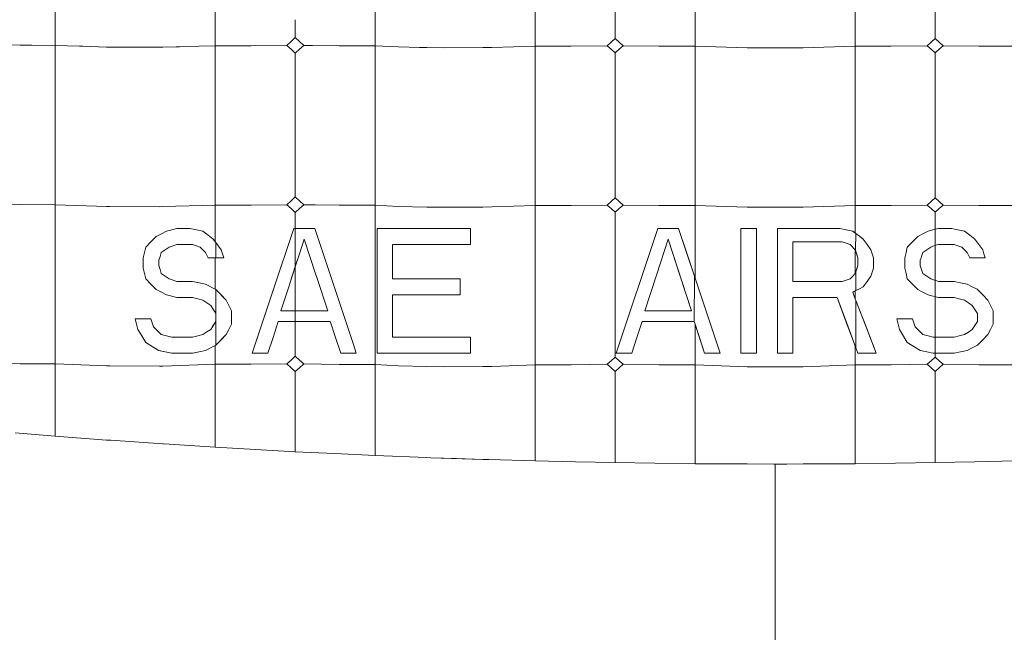
# Model space of a CAD drawing. Units: millimetres. Extents: x -1532 to 1812, y 229 to 3112.
# Drawn here: x -283 to -251, y 1003 to 1023 of the extents above; entities that cross this region are included whole.
import ezdxf

# ---------------------------------------------------------------- set-up
doc = ezdxf.new("R2010")
doc.units = ezdxf.units.MM
doc.layers.add('1', color=7, linetype='Continuous', true_color=0xffffff)

msp = doc.modelspace()

# ---------------------------------------------------------------- linework, layer by layer
at = {"layer": '1', "color": 18, "linetype": 'Continuous', "lineweight": 13}
for p, q in [((-276.303887, 1021.743074), (-276.303887, 1024.254337)), ((-266.141832, 1024.243012), (-266.141832, 1021.730915)), ((-263.598412, 1021.975651), (-263.598412, 1024.258986)), ((-261.05839, 1024.240747), (-261.05839, 1021.728531)), ((-255.978405, 1024.240747), (-255.978405, 1021.728531)), ((-253.438413, 1021.975651), (-253.438413, 1024.258986)), ((-281.382084, 1021.75273), (-281.382084, 1023.799953)), ((-271.22137, 1023.073773), (-271.22137, 1021.735802)), ((-273.757488, 1021.999136), (-273.757488, 1022.569571)), ((-273.891062, 1021.87337), (-273.757488, 1021.999136)), ((-273.757488, 1021.999136), (-273.625731, 1021.873131)), ((-263.72233, 1021.857157), (-263.598412, 1021.975651)), ((-263.598412, 1021.975651), (-263.475031, 1021.857157)), ((-253.561765, 1021.857157), (-253.438413, 1021.975651)), ((-253.438413, 1021.975651), (-253.314465, 1021.857157)), ((-283.312336, 1021.768595), (-282.500207, 1021.75869)), ((-282.219723, 1021.757195), (-282.500207, 1021.75869)), ((-282.121421, 1021.756671), (-282.219721, 1021.757195)), ((-281.382084, 1021.75273), (-282.121421, 1021.756671)), ((-281.382084, 1021.75273), (-281.382084, 1019.516857)), ((-281.382084, 1021.75273), (-280.607405, 1021.728011)), ((-280.607403, 1021.728011), (-280.508135, 1021.724843)), ((-280.508134, 1021.724843), (-279.753208, 1021.700755)), ((-279.753208, 1021.700755), (-279.64747, 1021.699086)), ((-279.64747, 1021.699086), (-278.075129, 1021.696106)), ((-278.075129, 1021.696106), (-277.969182, 1021.697298)), ((-277.969182, 1021.697298), (-277.536441, 1021.709193)), ((-277.53644, 1021.709193), (-277.439342, 1021.711862)), ((-277.43934, 1021.711862), (-276.810659, 1021.729144)), ((-276.810657, 1021.729144), (-276.303887, 1021.743074)), ((-276.303887, 1021.743074), (-275.164008, 1021.744743)), ((-276.303887, 1019.191399), (-276.303887, 1021.743074)), ((-275.164008, 1021.744743), (-274.032146, 1021.75428)), ((-274.032146, 1021.75428), (-273.891062, 1021.87337)), ((-274.032146, 1021.75428), (-273.891091, 1021.634832)), ((-273.891091, 1021.634832), (-273.757488, 1021.508589)), ((-273.625433, 1021.634594), (-273.757488, 1021.508589)), ((-273.625731, 1021.873131), (-273.486584, 1021.753564)), ((-273.625433, 1021.634594), (-273.486584, 1021.753564)), ((-273.486584, 1021.753564), (-273.406509, 1021.752658)), ((-273.406503, 1021.752658), (-273.212415, 1021.750459)), ((-273.21239, 1021.750459), (-272.360295, 1021.740809)), ((-272.360295, 1021.740809), (-271.22137, 1021.735802)), ((-271.22137, 1021.735802), (-271.22137, 1019.184008)), ((-271.22137, 1021.735802), (-270.476371, 1021.706)), ((-270.476371, 1021.706), (-269.813954, 1021.690704)), ((-269.813929, 1021.690704), (-269.813871, 1021.690702)), ((-269.813868, 1021.690702), (-269.713431, 1021.688383)), ((-269.713429, 1021.688383), (-269.583225, 1021.685377)), ((-269.023865, 1021.679416), (-269.583225, 1021.685377)), ((-267.798692, 1021.683589), (-269.023865, 1021.679416)), ((-267.519683, 1021.687999), (-267.798692, 1021.683589)), ((-266.141832, 1021.730915), (-267.519683, 1021.687999)), ((-266.141832, 1021.730915), (-264.992386, 1021.733776)), ((-266.141832, 1021.730915), (-266.141832, 1019.179001)), ((-264.992386, 1021.733776), (-263.852745, 1021.744624)), ((-263.852745, 1021.744624), (-263.72233, 1021.857157)), ((-263.852745, 1021.744624), (-263.72242, 1021.631852)), ((-263.72242, 1021.631852), (-263.598412, 1021.513239)), ((-263.474822, 1021.631852), (-263.598412, 1021.513239)), ((-263.475031, 1021.857157), (-263.345212, 1021.744385)), ((-263.474822, 1021.631852), (-263.345212, 1021.744385)), ((-263.345212, 1021.744385), (-262.207478, 1021.732464)), ((-262.207478, 1021.732464), (-261.05839, 1021.728531)), ((-261.05839, 1021.728531), (-261.05839, 1019.176498)), ((-261.05839, 1021.728531), (-259.410709, 1021.679655)), ((-259.410709, 1021.679655), (-259.302467, 1021.678224)), ((-257.734329, 1021.678224), (-259.302467, 1021.678224)), ((-257.626086, 1021.679655), (-257.734329, 1021.678224)), ((-255.978405, 1021.728531), (-257.626086, 1021.679655)), ((-255.978405, 1021.728531), (-254.829347, 1021.732464)), ((-255.978405, 1021.728531), (-255.978405, 1019.176498)), ((-254.829347, 1021.732464), (-253.691584, 1021.744385)), ((-253.691584, 1021.744385), (-253.561765, 1021.857157)), ((-253.691584, 1021.744385), (-253.561914, 1021.631852)), ((-253.561914, 1021.631852), (-253.438413, 1021.513239)), ((-253.314346, 1021.631971), (-253.438413, 1021.513239)), ((-253.314465, 1021.857157), (-253.18405, 1021.744624)), ((-253.314346, 1021.631971), (-253.18405, 1021.744624)), ((-253.18405, 1021.744624), (-252.04441, 1021.733776)), ((-252.04441, 1021.733776), (-250.894994, 1021.730915)), ((-273.757488, 1021.508589), (-273.757488, 1019.20642)), ((-263.598412, 1021.513239), (-263.598412, 1019.196525)), ((-253.438413, 1021.513239), (-253.438413, 1019.196525)), ((-281.382084, 1019.516855), (-281.382084, 1019.201294)), ((-281.382084, 1016.693965), (-281.382084, 1019.201294)), ((-276.303887, 1019.191399), (-276.303887, 1016.683355)), ((-273.757488, 1016.94037), (-273.757488, 1019.20642)), ((-271.22137, 1019.184008), (-271.22137, 1016.675368)), ((-266.141832, 1019.179001), (-266.141832, 1018.559965)), ((-263.598412, 1016.915932), (-263.598412, 1019.196525)), ((-261.05839, 1019.176498), (-261.05839, 1016.667381)), ((-255.978405, 1019.176498), (-255.978405, 1016.667381)), ((-253.438413, 1016.915932), (-253.438413, 1019.196525)), ((-266.141832, 1018.559954), (-266.141832, 1016.670004)), ((-273.891032, 1016.814604), (-273.757488, 1016.94037)), ((-273.757488, 1016.94037), (-273.625731, 1016.814247)), ((-283.604771, 1016.715184), (-282.500207, 1016.700402)), ((-281.382084, 1016.693965), (-282.500207, 1016.700402)), ((-281.382084, 1016.693965), (-281.382084, 1014.141813)), ((-281.382084, 1016.693965), (-279.743731, 1016.636744)), ((-279.743731, 1016.636744), (-279.64747, 1016.635194)), ((-278.075129, 1016.631857), (-279.64747, 1016.635194)), ((-277.969182, 1016.633168), (-278.075129, 1016.631857)), ((-276.303887, 1016.683355), (-277.969182, 1016.633168)), ((-276.303887, 1016.683355), (-275.164008, 1016.685143)), ((-276.303887, 1016.683355), (-276.303887, 1015.524164)), ((-275.164008, 1016.685143), (-274.032146, 1016.695634)), ((-274.032146, 1016.695634), (-273.891032, 1016.814604)), ((-274.032146, 1016.695634), (-273.891091, 1016.576186)), ((-273.625731, 1016.814247), (-273.486584, 1016.694799)), ((-273.625463, 1016.575947), (-273.486584, 1016.694799)), ((-273.486584, 1016.694799), (-273.124085, 1016.690272)), ((-273.124076, 1016.690272), (-272.360295, 1016.680732)), ((-272.360295, 1016.680732), (-271.22137, 1016.675368)), ((-271.22137, 1016.675368), (-270.476371, 1016.642705)), ((-271.22137, 1016.675368), (-271.22137, 1014.122859)), ((-270.476371, 1016.642705), (-269.583225, 1016.620055)), ((-269.023865, 1016.613618), (-269.583225, 1016.620055)), ((-267.798692, 1016.618267), (-269.023865, 1016.613618)), ((-267.519683, 1016.622916), (-267.798692, 1016.618267)), ((-266.141832, 1016.670004), (-267.519683, 1016.622916)), ((-266.141832, 1016.670004), (-264.992386, 1016.673103)), ((-266.141832, 1016.670004), (-266.141832, 1014.117494)), ((-264.992386, 1016.673103), (-263.852745, 1016.684905)), ((-263.852745, 1016.684905), (-263.72233, 1016.797557)), ((-263.852745, 1016.684905), (-263.72242, 1016.572371)), ((-263.72233, 1016.797557), (-263.598412, 1016.915932)), ((-263.598412, 1016.915932), (-263.475031, 1016.797438)), ((-263.475031, 1016.797438), (-263.345212, 1016.684666)), ((-263.474822, 1016.572252), (-263.345212, 1016.684666)), ((-263.345212, 1016.684666), (-262.207478, 1016.671672)), ((-262.207478, 1016.671672), (-261.05839, 1016.667381)), ((-261.05839, 1016.667381), (-259.410709, 1016.613856)), ((-261.05839, 1016.667381), (-261.05839, 1014.359251)), ((-259.410709, 1016.613856), (-259.302467, 1016.612306)), ((-257.734329, 1016.612306), (-259.302467, 1016.612306)), ((-257.626086, 1016.613856), (-257.734329, 1016.612306)), ((-255.978405, 1016.667381), (-257.626086, 1016.613856)), ((-255.978405, 1016.667381), (-254.829347, 1016.671672)), ((-255.978405, 1016.667381), (-255.978405, 1015.797749)), ((-254.829347, 1016.671672), (-253.691584, 1016.684666)), ((-253.691584, 1016.684666), (-253.561765, 1016.797438)), ((-253.691584, 1016.684666), (-253.561884, 1016.572252)), ((-253.561765, 1016.797438), (-253.438413, 1016.915932)), ((-253.438413, 1016.915932), (-253.314465, 1016.797557)), ((-253.314465, 1016.797557), (-253.18405, 1016.684905)), ((-253.314346, 1016.572371), (-253.18405, 1016.684905)), ((-253.18405, 1016.684905), (-252.04441, 1016.673103)), ((-252.04441, 1016.673103), (-250.894994, 1016.670004)), ((-273.891091, 1016.576186), (-273.757488, 1016.450062)), ((-273.625463, 1016.575947), (-273.757488, 1016.450062)), ((-273.757488, 1016.450062), (-273.757488, 1015.940443)), ((-263.72242, 1016.572371), (-263.598412, 1016.453758)), ((-263.474822, 1016.572252), (-263.598412, 1016.453758)), ((-263.598412, 1016.453758), (-263.598412, 1014.136568)), ((-253.561884, 1016.572252), (-253.438413, 1016.453758)), ((-253.314346, 1016.572371), (-253.438413, 1016.453758)), ((-253.438413, 1016.453758), (-253.438413, 1015.912905)), ((-278.178006, 1015.687481), (-278.342992, 1015.519038)), ((-278.178006, 1015.687481), (-278.012604, 1015.772)), ((-277.847797, 1015.856162), (-278.012604, 1015.772)), ((-277.682036, 1015.898481), (-277.847797, 1015.856162)), ((-277.517587, 1015.940443), (-277.682036, 1015.898481)), ((-277.309507, 1015.940443), (-277.517587, 1015.940443)), ((-277.104855, 1015.940443), (-277.309507, 1015.940443)), ((-276.896685, 1015.897885), (-277.104855, 1015.940443)), ((-276.896328, 1015.897885), (-277.104855, 1015.940443)), ((-276.692092, 1015.856162), (-276.896685, 1015.897885)), ((-276.692092, 1015.856162), (-276.896328, 1015.897885)), ((-276.692092, 1015.856162), (-276.896328, 1015.897885)), ((-276.524991, 1015.728131), (-276.692092, 1015.856162)), ((-276.361912, 1015.6032), (-276.524991, 1015.728131)), ((-273.802847, 1015.940443), (-274.467528, 1013.946429)), ((-273.780942, 1015.940443), (-273.802847, 1015.940443)), ((-273.759067, 1015.940443), (-273.780942, 1015.940443)), ((-273.759067, 1015.940443), (-273.759067, 1014.7257)), ((-273.451507, 1015.940443), (-273.759067, 1015.940443)), ((-273.142457, 1015.940443), (-273.451507, 1015.940443)), ((-273.109258, 1015.840845), (-273.142457, 1015.940443)), ((-271.913103, 1012.252409), (-273.109251, 1015.840825)), ((-269.736975, 1015.940443), (-271.161258, 1015.940443)), ((-271.161258, 1013.942257), (-271.161258, 1015.940443)), ((-269.732416, 1015.940443), (-269.736975, 1015.940443)), ((-268.18946, 1015.940443), (-269.732416, 1015.940443)), ((-268.18946, 1015.434518), (-268.18946, 1015.940443)), ((-262.245864, 1015.940443), (-263.566643, 1011.978045)), ((-262.245864, 1015.940443), (-261.916041, 1015.940443)), ((-261.916041, 1015.940443), (-261.585444, 1015.940443)), ((-261.585444, 1015.940443), (-261.333495, 1015.184537)), ((-261.585444, 1015.940443), (-261.322051, 1015.150204)), ((-259.35784, 1015.940443), (-259.604245, 1015.940443)), ((-259.604245, 1013.944283), (-259.604245, 1015.940443)), ((-259.108961, 1015.940443), (-259.35784, 1015.940443)), ((-259.108961, 1013.944522), (-259.108961, 1015.940443)), ((-258.448541, 1015.940443), (-258.448541, 1013.944522)), ((-257.430851, 1015.940443), (-258.448541, 1015.940443)), ((-256.467342, 1015.940443), (-257.430851, 1015.940443)), ((-256.258011, 1015.897647), (-256.467342, 1015.940443)), ((-256.257951, 1015.897647), (-256.467342, 1015.940443)), ((-256.05461, 1015.856162), (-256.258011, 1015.897647)), ((-256.257951, 1015.897647), (-256.05461, 1015.856162)), ((-256.05461, 1015.856162), (-256.257951, 1015.897647)), ((-256.05461, 1015.856162), (-256.004751, 1015.817896)), ((-256.016374, 1015.826836), (-256.05461, 1015.856162)), ((-256.016374, 1015.826836), (-255.955368, 1015.780106)), ((-255.978405, 1015.797749), (-256.016374, 1015.826836)), ((-255.955368, 1015.780106), (-256.004751, 1015.817896)), ((-255.978405, 1015.797749), (-255.960396, 1015.783954)), ((-255.955368, 1015.780106), (-255.96723, 1015.258446)), ((-255.839884, 1015.691653), (-255.955368, 1015.780106)), ((-255.7244, 1015.6032), (-255.839884, 1015.691653)), ((-253.990859, 1015.687481), (-254.155695, 1015.519157)), ((-253.825486, 1015.772), (-253.990859, 1015.687481)), ((-253.660649, 1015.856162), (-253.825486, 1015.772)), ((-253.660649, 1015.856162), (-253.549159, 1015.884534)), ((-253.549397, 1015.884534), (-253.660649, 1015.856162)), ((-253.438413, 1015.912905), (-253.549397, 1015.884534)), ((-253.437877, 1015.913025), (-253.549159, 1015.884534)), ((-253.438413, 1015.912905), (-253.424438, 1015.916455)), ((-253.384173, 1015.926734), (-253.437877, 1015.913025)), ((-253.437877, 1015.913025), (-253.437877, 1015.39804)), ((-253.330439, 1015.940443), (-253.384173, 1015.926734)), ((-253.330439, 1015.940443), (-253.124356, 1015.940443)), ((-252.917707, 1015.940443), (-253.124356, 1015.940443)), ((-252.917707, 1015.940443), (-252.711564, 1015.898362)), ((-252.917707, 1015.940443), (-252.711564, 1015.898362)), ((-252.917707, 1015.940443), (-252.711684, 1015.898362)), ((-252.711684, 1015.898362), (-252.504945, 1015.856162)), ((-252.711564, 1015.898362), (-252.504945, 1015.856162)), ((-252.504945, 1015.856162), (-252.340019, 1015.7298)), ((-252.174765, 1015.6032), (-252.340019, 1015.7298)), ((-278.508186, 1015.350237), (-278.342992, 1015.519038)), ((-277.765244, 1015.350237), (-277.640998, 1015.392557)), ((-277.640998, 1015.392557), (-277.517587, 1015.434518)), ((-277.517587, 1015.434518), (-277.267486, 1015.434518)), ((-277.267486, 1015.434518), (-277.022302, 1015.434518)), ((-277.022302, 1015.434518), (-276.897877, 1015.392199)), ((-276.897877, 1015.392199), (-276.774645, 1015.350237)), ((-276.322275, 1015.549198), (-276.361912, 1015.6032)), ((-276.332825, 1015.563622), (-276.361912, 1015.6032)), ((-276.282877, 1015.495554), (-276.332825, 1015.563622)), ((-276.303887, 1015.524164), (-276.332825, 1015.563622)), ((-276.282877, 1015.495554), (-276.322275, 1015.549198)), ((-276.303887, 1015.524164), (-276.293583, 1015.510131)), ((-276.198596, 1015.380874), (-276.282877, 1015.495554)), ((-276.282877, 1015.012994), (-276.282877, 1015.495554)), ((-276.114255, 1015.265957), (-276.198596, 1015.380874)), ((-273.616254, 1015.163198), (-273.472637, 1015.6032)), ((-273.472637, 1015.6032), (-273.615241, 1015.166298)), ((-273.472637, 1015.6032), (-273.100793, 1014.463797)), ((-270.127922, 1015.434518), (-270.665944, 1015.434518)), ((-270.665944, 1014.338627), (-270.665944, 1015.434518)), ((-269.03677, 1015.434518), (-270.127922, 1015.434518)), ((-268.18946, 1015.434518), (-269.03677, 1015.434518)), ((-261.915654, 1015.6032), (-262.288719, 1014.460102)), ((-261.172712, 1013.326898), (-261.915654, 1015.6032)), ((-261.543304, 1014.462486), (-261.915654, 1015.6032)), ((-257.139206, 1015.518919), (-257.953256, 1015.518919)), ((-257.953256, 1014.254346), (-257.953256, 1015.518919)), ((-256.38479, 1015.518919), (-257.139206, 1015.518919)), ((-256.259918, 1015.476361), (-256.38479, 1015.518919)), ((-256.259829, 1015.476361), (-256.38479, 1015.518919)), ((-256.137162, 1015.434518), (-256.259918, 1015.476361)), ((-256.137162, 1015.434518), (-256.259918, 1015.476361)), ((-256.137162, 1015.434518), (-256.259829, 1015.476361)), ((-255.972367, 1015.263769), (-256.137162, 1015.434518)), ((-255.7244, 1015.6032), (-255.600572, 1015.434638)), ((-255.7244, 1015.6032), (-255.600572, 1015.434638)), ((-255.7244, 1015.6032), (-255.600661, 1015.434638)), ((-255.600661, 1015.434638), (-255.476743, 1015.265957)), ((-255.600572, 1015.434638), (-255.476743, 1015.265957)), ((-254.155695, 1015.519157), (-254.321039, 1015.350237)), ((-253.578097, 1015.350237), (-253.507942, 1015.374199)), ((-253.578097, 1015.350237), (-253.50821, 1015.374079)), ((-253.438413, 1015.397802), (-253.50821, 1015.374079)), ((-253.437877, 1015.39804), (-253.507942, 1015.374199)), ((-253.384441, 1015.41616), (-253.438413, 1015.397802)), ((-253.438413, 1015.397802), (-253.438413, 1015.007971)), ((-253.384173, 1015.416279), (-253.437877, 1015.39804)), ((-253.330439, 1015.434518), (-253.384441, 1015.41616)), ((-253.330439, 1015.434518), (-253.384173, 1015.416279)), ((-253.083229, 1015.434518), (-253.330439, 1015.434518)), ((-252.835155, 1015.434518), (-253.083229, 1015.434518)), ((-252.835155, 1015.434518), (-252.711445, 1015.392438)), ((-252.587497, 1015.350237), (-252.711445, 1015.392438)), ((-252.174765, 1015.6032), (-252.051026, 1015.434757)), ((-251.927108, 1015.265957), (-252.051026, 1015.434757)), ((-278.590739, 1015.012994), (-278.549463, 1015.181676)), ((-278.508186, 1015.350237), (-278.549463, 1015.181676)), ((-278.095454, 1014.928713), (-278.054148, 1015.055314)), ((-278.095454, 1014.928713), (-278.054148, 1015.055194)), ((-278.054148, 1015.055194), (-278.012902, 1015.181676)), ((-278.054148, 1015.055194), (-278.012902, 1015.181676)), ((-278.054148, 1015.055314), (-278.012902, 1015.181676)), ((-278.012902, 1015.181676), (-277.888745, 1015.266195)), ((-278.012902, 1015.181676), (-277.888834, 1015.266076)), ((-277.888834, 1015.266076), (-277.765244, 1015.350237)), ((-277.888834, 1015.266076), (-277.765244, 1015.350237)), ((-277.888745, 1015.266195), (-277.765244, 1015.350237)), ((-276.774645, 1015.350237), (-276.691765, 1015.265599)), ((-276.60954, 1015.181676), (-276.691765, 1015.265599)), ((-276.60954, 1015.181676), (-276.568204, 1015.097156)), ((-276.526988, 1015.012994), (-276.568204, 1015.097156)), ((-276.072979, 1015.139475), (-276.114255, 1015.265957)), ((-276.031703, 1015.012994), (-276.072979, 1015.139475)), ((-273.759067, 1014.7257), (-273.616254, 1015.163198)), ((-273.757488, 1014.730468), (-273.615241, 1015.166298)), ((-261.333495, 1015.184537), (-261.081457, 1014.428392)), ((-261.322051, 1015.150204), (-261.05839, 1014.359251)), ((-255.975217, 1014.503963), (-255.975217, 1015.266722)), ((-255.889505, 1015.012994), (-255.972367, 1015.263769)), ((-255.96723, 1015.258446), (-255.972331, 1015.263732)), ((-255.955368, 1015.214816), (-255.96723, 1015.258446)), ((-255.922437, 1015.113965), (-255.955368, 1015.214816)), ((-255.889505, 1015.012994), (-255.922437, 1015.113965)), ((-255.476743, 1015.265957), (-255.435467, 1015.139475)), ((-255.394191, 1015.012994), (-255.435467, 1015.139475)), ((-254.362315, 1015.181795), (-254.403591, 1015.012994)), ((-254.403591, 1015.012994), (-254.362315, 1015.181676)), ((-254.321039, 1015.350237), (-254.362315, 1015.181676)), ((-254.362315, 1015.181795), (-254.321039, 1015.350237)), ((-254.321039, 1015.350237), (-254.362315, 1015.181795)), ((-253.86703, 1015.055194), (-253.882437, 1015.007984)), ((-253.867, 1015.055194), (-253.882418, 1015.007984)), ((-253.825754, 1015.181676), (-253.86703, 1015.055194)), ((-253.825754, 1015.181676), (-253.867, 1015.055194)), ((-253.825754, 1015.181676), (-253.867, 1015.055194)), ((-253.701746, 1015.266076), (-253.825754, 1015.181676)), ((-253.578097, 1015.350237), (-253.701746, 1015.266076)), ((-252.587497, 1015.350237), (-252.505004, 1015.266076)), ((-252.422392, 1015.181676), (-252.505004, 1015.266076)), ((-252.381146, 1015.097395), (-252.422392, 1015.181676)), ((-252.381146, 1015.097395), (-252.422392, 1015.181676)), ((-252.381116, 1015.097395), (-252.422392, 1015.181676)), ((-252.33984, 1015.012994), (-252.381146, 1015.097395)), ((-252.33984, 1015.012994), (-252.381116, 1015.097395)), ((-251.927108, 1015.265957), (-251.885831, 1015.139475)), ((-251.844555, 1015.012994), (-251.885831, 1015.139475)), ((-278.590739, 1015.012994), (-278.590739, 1014.675871)), ((-278.095454, 1014.760152), (-278.095454, 1014.928713)), ((-278.054148, 1014.633551), (-278.095454, 1014.760152)), ((-276.526988, 1015.012994), (-276.403993, 1015.012994)), ((-276.282877, 1015.012994), (-276.403993, 1015.012994)), ((-276.303887, 1014.014291), (-276.303887, 1015.012994)), ((-276.15726, 1015.012994), (-276.282877, 1015.012994)), ((-276.031703, 1015.012994), (-276.15726, 1015.012994)), ((-255.889505, 1014.760152), (-255.973615, 1014.505598)), ((-255.922437, 1014.659181), (-255.889505, 1014.760152)), ((-255.889505, 1014.760152), (-255.889505, 1015.012994)), ((-255.394191, 1015.012994), (-255.394191, 1014.675871)), ((-254.403591, 1015.012994), (-254.403591, 1014.675871)), ((-253.882418, 1015.007984), (-253.908306, 1014.928713)), ((-253.882437, 1015.007984), (-253.908306, 1014.928713)), ((-253.908306, 1014.760152), (-253.908306, 1014.928713)), ((-253.867, 1014.633551), (-253.908306, 1014.760152)), ((-253.438413, 1015.007971), (-253.438413, 1014.291063)), ((-252.33984, 1015.012994), (-252.092391, 1015.012994)), ((-251.844555, 1015.012994), (-252.092391, 1015.012994)), ((-278.590739, 1014.675871), (-278.549463, 1014.507189)), ((-278.549463, 1014.507189), (-278.508186, 1014.338627)), ((-278.012902, 1014.507189), (-278.054148, 1014.633551)), ((-277.888745, 1014.42267), (-278.012902, 1014.507189)), ((-277.888715, 1014.42267), (-278.012902, 1014.507189)), ((-277.765244, 1014.338627), (-277.888745, 1014.42267)), ((-277.765244, 1014.338627), (-277.888715, 1014.42267)), ((-277.765244, 1014.338627), (-277.888715, 1014.42267)), ((-273.759067, 1014.7257), (-273.987591, 1014.025465)), ((-273.89781, 1014.30057), (-273.757488, 1014.730468)), ((-273.757488, 1014.730468), (-273.757488, 1013.326898)), ((-273.08434, 1014.413392), (-273.100793, 1014.463797)), ((-262.658596, 1013.326898), (-262.288719, 1014.460102)), ((-261.172712, 1013.326898), (-261.543304, 1014.462486)), ((-261.086762, 1012.989298), (-261.081457, 1014.428392)), ((-261.081457, 1014.428392), (-260.677814, 1013.217583)), ((-256.137162, 1014.338627), (-256.054103, 1014.423385)), ((-255.972058, 1014.507189), (-256.054103, 1014.423385)), ((-255.972058, 1014.507189), (-255.963713, 1014.532819)), ((-255.955368, 1014.55833), (-255.963713, 1014.532819)), ((-255.955368, 1014.55833), (-255.922437, 1014.659181)), ((-255.955368, 1013.967767), (-255.955368, 1014.55833)), ((-255.476743, 1014.422908), (-255.600631, 1014.254227)), ((-255.435497, 1014.54927), (-255.476743, 1014.422908)), ((-255.394191, 1014.675871), (-255.435497, 1014.54927)), ((-254.403591, 1014.675871), (-254.362315, 1014.507189)), ((-254.403591, 1014.675871), (-254.362315, 1014.50707)), ((-254.362315, 1014.507189), (-254.321039, 1014.338627)), ((-254.362315, 1014.50707), (-254.321039, 1014.338627)), ((-254.362315, 1014.50707), (-254.321039, 1014.338627)), ((-253.825754, 1014.507189), (-253.867, 1014.633551)), ((-253.701717, 1014.422789), (-253.825754, 1014.507189)), ((-253.578097, 1014.338627), (-253.701717, 1014.422789)), ((-281.382084, 1011.637703), (-281.382084, 1014.141813)), ((-278.508186, 1014.338627), (-278.342903, 1014.169708)), ((-278.508186, 1014.338627), (-278.342932, 1014.169827)), ((-278.342932, 1014.169827), (-278.178006, 1014.001384)), ((-278.342903, 1014.169708), (-278.251976, 1014.076844)), ((-277.640998, 1014.296308), (-277.765244, 1014.338627)), ((-277.640909, 1014.296308), (-277.765244, 1014.338627)), ((-277.517587, 1014.254346), (-277.640998, 1014.296308)), ((-277.517587, 1014.254346), (-277.640909, 1014.296308)), ((-277.517587, 1014.254346), (-277.640909, 1014.296308)), ((-277.267486, 1014.254346), (-277.517587, 1014.254346)), ((-277.022302, 1014.254346), (-277.267486, 1014.254346)), ((-276.813835, 1014.21167), (-277.022302, 1014.254346)), ((-276.813596, 1014.21167), (-277.022302, 1014.254346)), ((-276.60954, 1014.169946), (-276.813835, 1014.21167)), ((-276.60954, 1014.169946), (-276.813596, 1014.21167)), ((-276.60954, 1014.169946), (-276.813596, 1014.21167)), ((-276.281118, 1014.002696), (-276.60954, 1014.169946)), ((-272.729695, 1013.326898), (-273.084338, 1014.413385)), ((-271.22137, 1011.617437), (-271.22137, 1014.122859)), ((-269.737035, 1014.338627), (-270.665944, 1014.338627)), ((-269.170314, 1014.338627), (-269.737035, 1014.338627)), ((-268.51964, 1014.338627), (-269.170314, 1014.338627)), ((-268.51964, 1014.338627), (-268.51964, 1013.832703)), ((-266.141832, 1011.611715), (-266.141832, 1014.117494)), ((-263.598412, 1011.858717), (-263.598412, 1014.136568)), ((-261.05839, 1014.359251), (-261.006392, 1014.20322)), ((-257.953256, 1014.254346), (-257.139146, 1014.254346)), ((-256.38479, 1014.254346), (-257.139146, 1014.254346)), ((-256.259739, 1014.296904), (-256.38479, 1014.254346)), ((-256.259799, 1014.296785), (-256.38479, 1014.254346)), ((-256.137162, 1014.338627), (-256.259799, 1014.296785)), ((-256.137162, 1014.338627), (-256.259739, 1014.296904)), ((-256.137162, 1014.338627), (-256.259739, 1014.296904)), ((-255.7244, 1014.085665), (-255.600631, 1014.254227)), ((-254.321039, 1014.338627), (-254.155636, 1014.169708)), ((-254.321039, 1014.338627), (-254.155695, 1014.169708)), ((-254.155695, 1014.169708), (-253.990859, 1014.001384)), ((-254.155695, 1014.169708), (-253.990859, 1014.001384)), ((-254.155636, 1014.169708), (-253.990859, 1014.001384)), ((-253.507942, 1014.314666), (-253.578097, 1014.338627)), ((-253.50821, 1014.314786), (-253.578097, 1014.338627)), ((-253.438413, 1014.291063), (-253.50821, 1014.314786)), ((-253.437877, 1014.290825), (-253.507942, 1014.314666)), ((-253.384441, 1014.272705), (-253.438413, 1014.291063)), ((-253.384173, 1014.272586), (-253.437877, 1014.290825)), ((-253.437877, 1014.007831), (-253.437877, 1014.290825)), ((-253.330439, 1014.254346), (-253.384441, 1014.272705)), ((-253.330439, 1014.254346), (-253.384173, 1014.272586)), ((-253.083229, 1014.254346), (-253.330439, 1014.254346)), ((-252.835155, 1014.254346), (-253.083229, 1014.254346)), ((-252.835155, 1014.254346), (-252.628952, 1014.212146)), ((-252.835155, 1014.254346), (-252.629042, 1014.212146)), ((-252.835155, 1014.254346), (-252.628952, 1014.212146)), ((-252.422392, 1014.169946), (-252.629042, 1014.212146)), ((-252.422392, 1014.169946), (-252.628952, 1014.212146)), ((-252.422392, 1014.169946), (-252.257347, 1014.085665)), ((-252.422392, 1014.169946), (-252.257377, 1014.085665)), ((-252.422392, 1014.169946), (-252.257347, 1014.085665)), ((-278.251976, 1014.076844), (-278.178006, 1014.001384)), ((-278.251976, 1014.076844), (-278.178006, 1014.001384)), ((-278.178006, 1014.001384), (-278.012604, 1013.916865)), ((-278.178006, 1014.001384), (-278.012574, 1013.916865)), ((-278.012604, 1013.916865), (-277.847797, 1013.832703)), ((-278.012604, 1013.916865), (-277.847797, 1013.832703)), ((-278.012574, 1013.916865), (-277.847797, 1013.832703)), ((-277.847797, 1013.832703), (-277.682126, 1013.790503)), ((-277.847797, 1013.832703), (-277.682096, 1013.790503)), ((-276.281118, 1014.002696), (-276.280135, 1013.243809)), ((-275.94915, 1013.664141), (-276.281118, 1014.002696)), ((-276.27936, 1014.001384), (-276.281118, 1014.002696)), ((-276.280306, 1014.001867), (-276.27936, 1014.001384)), ((-276.27936, 1014.001384), (-276.114106, 1013.832584)), ((-276.114106, 1013.832584), (-275.94915, 1013.664141)), ((-276.114106, 1013.832584), (-275.94915, 1013.664141)), ((-275.123656, 1011.978045), (-274.467528, 1013.946429)), ((-273.987591, 1014.025465), (-274.215609, 1013.326898)), ((-271.161258, 1013.942257), (-271.161258, 1011.978045)), ((-270.057499, 1013.832703), (-270.665944, 1013.832703)), ((-270.665944, 1012.48385), (-270.665944, 1013.832703)), ((-268.51964, 1013.832703), (-270.057499, 1013.832703)), ((-259.604245, 1011.978045), (-259.604245, 1013.944283)), ((-259.108961, 1011.978045), (-259.108961, 1013.944522)), ((-258.448541, 1011.978045), (-258.448541, 1013.944522)), ((-256.05461, 1013.917103), (-256.004751, 1013.942495)), ((-256.05461, 1013.917103), (-256.016374, 1013.936535)), ((-256.05461, 1013.917103), (-256.016403, 1013.817444)), ((-256.05461, 1013.917103), (-256.00481, 1013.787046)), ((-255.982369, 1013.7285), (-256.016403, 1013.817444)), ((-256.016374, 1013.936535), (-255.978405, 1013.955966)), ((-256.004751, 1013.942495), (-255.955368, 1013.967767)), ((-255.978405, 1013.955966), (-255.915533, 1013.988081)), ((-255.978405, 1013.955966), (-255.978405, 1013.718161)), ((-255.955368, 1013.967767), (-255.839884, 1014.026657)), ((-255.7244, 1014.085665), (-255.839884, 1014.026657)), ((-253.990859, 1014.001384), (-253.825456, 1013.916865)), ((-253.825456, 1013.916865), (-253.660649, 1013.832703)), ((-253.660649, 1013.832703), (-253.549159, 1013.804331)), ((-253.660649, 1013.832703), (-253.549397, 1013.804331)), ((-253.549397, 1013.804331), (-253.438413, 1013.77596)), ((-253.549159, 1013.804331), (-253.437877, 1013.77584)), ((-253.437877, 1013.77584), (-253.437877, 1014.007831)), ((-252.104927, 1014.007873), (-252.257377, 1014.085665)), ((-252.104925, 1014.007873), (-252.257347, 1014.085665)), ((-252.092212, 1014.001384), (-252.104927, 1014.007873)), ((-252.092212, 1014.001384), (-252.104925, 1014.007873)), ((-252.092212, 1014.001384), (-251.927108, 1013.832822)), ((-251.762003, 1013.664141), (-251.927108, 1013.832822)), ((-277.682126, 1013.790503), (-277.517587, 1013.748422)), ((-277.682126, 1013.790503), (-277.517587, 1013.748422)), ((-277.682096, 1013.790503), (-277.517587, 1013.748422)), ((-277.517587, 1013.748422), (-277.267486, 1013.748422)), ((-277.267486, 1013.748422), (-277.022302, 1013.748422)), ((-277.022302, 1013.748422), (-276.855707, 1013.705865)), ((-277.022302, 1013.748422), (-276.856035, 1013.705984)), ((-276.856035, 1013.705984), (-276.692092, 1013.664141)), ((-276.855707, 1013.705865), (-276.692092, 1013.664141)), ((-276.855707, 1013.705865), (-276.692092, 1013.664141)), ((-276.692092, 1013.664141), (-276.56728, 1013.579145)), ((-276.692092, 1013.664141), (-276.567191, 1013.579145)), ((-276.56728, 1013.579145), (-276.444435, 1013.495579)), ((-276.444435, 1013.495579), (-276.56728, 1013.579145)), ((-276.567191, 1013.579145), (-276.444435, 1013.495579)), ((-276.444435, 1013.495579), (-276.373804, 1013.387337)), ((-276.444435, 1013.495579), (-276.280135, 1013.243809)), ((-276.444435, 1013.495579), (-276.373804, 1013.387337)), ((-275.94915, 1013.664141), (-275.866568, 1013.49546)), ((-275.94915, 1013.664141), (-275.866508, 1013.495341)), ((-275.784045, 1013.326898), (-275.866568, 1013.49546)), ((-275.866508, 1013.495341), (-275.784045, 1013.326898)), ((-275.866508, 1013.495341), (-275.784045, 1013.326898)), ((-257.953256, 1013.748422), (-257.234335, 1013.748422)), ((-257.953256, 1011.978045), (-257.953256, 1013.748422)), ((-257.234335, 1013.748422), (-256.549895, 1013.748422)), ((-256.549895, 1013.748422), (-256.246924, 1012.936249)), ((-256.258935, 1012.968436), (-256.549895, 1013.748422)), ((-255.955368, 1013.658062), (-256.00481, 1013.787046)), ((-255.955368, 1013.658062), (-255.642116, 1012.840524)), ((-255.631089, 1012.811676), (-255.955368, 1013.658062)), ((-255.955368, 1012.154594), (-255.955368, 1013.658062)), ((-253.438413, 1013.77596), (-253.438413, 1012.48385)), ((-253.438413, 1013.77596), (-253.424438, 1013.77241)), ((-253.437877, 1013.77584), (-253.384173, 1013.762131)), ((-253.384173, 1013.762131), (-253.330439, 1013.748422)), ((-253.330439, 1013.748422), (-253.083229, 1013.748422)), ((-253.083229, 1013.748422), (-252.835155, 1013.748422)), ((-252.835155, 1013.748422), (-252.670199, 1013.706341)), ((-252.670199, 1013.706341), (-252.504945, 1013.664141)), ((-252.504945, 1013.664141), (-252.381146, 1013.57986)), ((-252.257288, 1013.495579), (-252.381146, 1013.57986)), ((-252.257288, 1013.495579), (-252.174705, 1013.368979)), ((-251.762003, 1013.664141), (-251.679361, 1013.495341)), ((-251.762003, 1013.664141), (-251.679391, 1013.495341)), ((-251.596898, 1013.326898), (-251.679391, 1013.495341)), ((-251.596898, 1013.326898), (-251.679361, 1013.495341)), ((-251.596898, 1013.326898), (-251.679361, 1013.495341)), ((-276.373804, 1013.387337), (-276.303887, 1013.280168)), ((-276.303887, 1013.280168), (-276.293367, 1013.264075)), ((-276.280135, 1013.243809), (-276.303887, 1013.280168)), ((-276.293367, 1013.264075), (-276.280135, 1013.243804)), ((-276.280135, 1013.243809), (-276.293367, 1013.264075)), ((-276.280135, 1013.243809), (-276.27936, 1012.989655)), ((-275.784045, 1012.905374), (-275.784045, 1013.326898)), ((-274.215609, 1013.326898), (-273.986906, 1013.326898)), ((-273.759067, 1013.326898), (-273.986906, 1013.326898)), ((-273.759067, 1013.326898), (-273.246676, 1013.326898)), ((-273.759067, 1012.989655), (-273.759067, 1013.326898)), ((-272.729695, 1013.326898), (-273.246676, 1013.326898)), ((-262.658596, 1013.326898), (-261.917293, 1013.326898)), ((-261.917293, 1013.326898), (-261.172712, 1013.326898)), ((-260.677814, 1013.217583), (-260.264665, 1011.978045)), ((-255.642116, 1012.840524), (-255.841168, 1013.359993)), ((-252.174705, 1013.368979), (-252.092212, 1013.242617)), ((-252.092212, 1013.242617), (-252.092212, 1012.989655)), ((-251.596898, 1012.905374), (-251.596898, 1013.326898)), ((-278.838396, 1013.074055), (-278.79709, 1012.905255)), ((-278.590679, 1013.074055), (-278.838396, 1013.074055)), ((-278.79709, 1012.905255), (-278.755844, 1012.736812)), ((-278.343111, 1013.074055), (-278.590679, 1013.074055)), ((-278.301775, 1012.947336), (-278.343111, 1013.074055)), ((-278.260559, 1012.821093), (-278.301775, 1012.947336)), ((-276.27936, 1012.989655), (-276.444435, 1012.736812)), ((-276.303887, 1012.952104), (-276.373774, 1012.845054)), ((-276.292443, 1012.969628), (-276.303887, 1012.952104)), ((-276.27936, 1012.989655), (-276.292443, 1012.969628)), ((-276.27936, 1012.989655), (-276.292443, 1012.969628)), ((-276.281118, 1012.229577), (-276.27936, 1012.989655)), ((-275.866777, 1012.736455), (-275.784045, 1012.905374)), ((-275.784045, 1012.905374), (-275.866747, 1012.736455)), ((-274.298161, 1012.989655), (-274.464041, 1012.481347)), ((-274.298161, 1012.989655), (-274.464011, 1012.481585)), ((-274.298161, 1012.989655), (-274.028003, 1012.989655)), ((-274.028003, 1012.989655), (-273.759067, 1012.989655)), ((-273.759067, 1012.989655), (-273.205787, 1012.989655)), ((-273.757488, 1011.884108), (-273.757488, 1012.989655)), ((-272.66334, 1012.989655), (-273.205787, 1012.989655)), ((-272.647142, 1012.989655), (-272.66334, 1012.989655)), ((-272.639495, 1012.966223), (-272.647142, 1012.989655)), ((-272.481203, 1012.481228), (-272.639494, 1012.966222)), ((-262.907386, 1012.480393), (-262.741148, 1012.989655)), ((-262.741148, 1012.989655), (-262.907356, 1012.480512)), ((-262.741148, 1012.989655), (-261.090043, 1012.989298)), ((-261.090043, 1012.989298), (-261.086762, 1012.989298)), ((-261.090043, 1012.989298), (-261.074275, 1012.941018)), ((-261.086762, 1012.989298), (-261.081457, 1012.963071)), ((-260.921448, 1012.472883), (-261.081457, 1012.963071)), ((-261.074275, 1012.941018), (-261.05839, 1012.89238)), ((-261.05839, 1012.89238), (-260.909915, 1012.437478)), ((-261.05839, 1011.608735), (-261.05839, 1012.89238)), ((-255.978405, 1012.216344), (-256.258935, 1012.968436)), ((-256.246924, 1012.936249), (-255.955368, 1012.154594)), ((-254.651248, 1013.074055), (-254.609913, 1012.905136)), ((-254.651248, 1013.074055), (-254.403353, 1013.074055)), ((-254.609913, 1012.905136), (-254.568696, 1012.736812)), ((-254.155964, 1013.074055), (-254.403353, 1013.074055)), ((-254.114628, 1012.947336), (-254.155964, 1013.074055)), ((-254.073411, 1012.821093), (-254.114628, 1012.947336)), ((-252.174854, 1012.863055), (-252.257288, 1012.736812)), ((-252.092212, 1012.989655), (-252.174854, 1012.863055)), ((-251.679629, 1012.736455), (-251.596898, 1012.905374)), ((-251.679599, 1012.736455), (-251.596898, 1012.905374)), ((-278.755844, 1012.736812), (-278.631926, 1012.525812)), ((-278.755844, 1012.736812), (-278.631955, 1012.525931)), ((-278.136462, 1012.694374), (-278.260559, 1012.821093)), ((-278.012902, 1012.568131), (-278.136462, 1012.694374)), ((-277.847111, 1012.525812), (-278.012902, 1012.568131)), ((-276.692092, 1012.568131), (-276.856035, 1012.526289)), ((-276.692092, 1012.568131), (-276.855767, 1012.526408)), ((-276.692092, 1012.568131), (-276.855767, 1012.526408)), ((-276.567101, 1012.653247), (-276.692092, 1012.568131)), ((-276.444435, 1012.736812), (-276.567101, 1012.653247)), ((-276.373774, 1012.845054), (-276.444435, 1012.736812)), ((-276.373774, 1012.845054), (-276.444435, 1012.736812)), ((-276.281118, 1012.229577), (-275.94915, 1012.568131)), ((-276.114613, 1012.399212), (-275.94915, 1012.568131)), ((-275.94915, 1012.568131), (-276.114613, 1012.399212)), ((-275.94915, 1012.568131), (-275.866777, 1012.736455)), ((-275.866747, 1012.736455), (-275.94915, 1012.568131)), ((-275.866747, 1012.736455), (-275.94915, 1012.568131)), ((-255.311638, 1011.978045), (-255.642116, 1012.840524)), ((-255.311638, 1011.978045), (-255.642116, 1012.840524)), ((-255.311638, 1011.978045), (-255.631089, 1012.811676)), ((-254.568696, 1012.736812), (-254.44448, 1012.525335)), ((-253.949344, 1012.694374), (-254.073411, 1012.821093)), ((-254.073411, 1012.821093), (-253.949285, 1012.694374)), ((-253.825754, 1012.568131), (-253.949344, 1012.694374)), ((-253.949285, 1012.694374), (-253.825754, 1012.568131)), ((-253.949285, 1012.694374), (-253.825754, 1012.568131)), ((-253.660321, 1012.525931), (-253.825754, 1012.568131)), ((-252.504945, 1012.568131), (-252.670318, 1012.525931)), ((-252.381295, 1012.652293), (-252.504945, 1012.568131)), ((-252.257288, 1012.736812), (-252.381295, 1012.652293)), ((-251.927584, 1012.399092), (-251.762003, 1012.568131)), ((-251.927555, 1012.399092), (-251.762003, 1012.568131)), ((-251.762003, 1012.568131), (-251.679599, 1012.736455)), ((-251.762003, 1012.568131), (-251.679629, 1012.736455)), ((-251.762003, 1012.568131), (-251.679599, 1012.736455)), ((-278.631955, 1012.525931), (-278.508186, 1012.315288)), ((-278.631926, 1012.525812), (-278.508186, 1012.315288)), ((-278.631926, 1012.525812), (-278.508186, 1012.315288)), ((-278.508186, 1012.315288), (-278.301567, 1012.188569)), ((-278.508186, 1012.315288), (-278.301597, 1012.188688)), ((-277.682692, 1012.48385), (-277.847111, 1012.525812)), ((-277.34822, 1012.48385), (-277.682692, 1012.48385)), ((-277.022302, 1012.48385), (-277.34822, 1012.48385)), ((-276.855767, 1012.526408), (-277.022302, 1012.48385)), ((-276.856035, 1012.526289), (-277.022302, 1012.48385)), ((-276.281118, 1012.229577), (-276.60954, 1012.062326)), ((-276.27936, 1012.230888), (-276.281118, 1012.229577)), ((-276.27936, 1012.230888), (-276.280306, 1012.230405)), ((-276.27936, 1012.230888), (-276.114613, 1012.399212)), ((-274.464011, 1012.481585), (-274.628341, 1011.978045)), ((-274.464041, 1012.481347), (-274.628341, 1011.978045)), ((-274.464041, 1012.481347), (-274.628341, 1011.978045)), ((-272.316962, 1011.978045), (-272.481203, 1012.481228)), ((-271.821648, 1011.978045), (-271.913102, 1012.252406)), ((-269.737154, 1012.48385), (-270.665944, 1012.48385)), ((-269.636899, 1012.48385), (-269.737154, 1012.48385)), ((-268.817157, 1012.48385), (-269.636899, 1012.48385)), ((-268.18946, 1012.48385), (-268.817157, 1012.48385)), ((-268.18946, 1012.48385), (-268.18946, 1011.978045)), ((-263.071358, 1011.978045), (-262.907356, 1012.480512)), ((-262.907386, 1012.480393), (-263.071358, 1011.978045)), ((-262.907386, 1012.480393), (-263.071358, 1011.978045)), ((-260.75995, 1011.978045), (-260.921448, 1012.472883)), ((-260.75995, 1011.978045), (-260.909915, 1012.437478)), ((-260.75995, 1011.978045), (-260.909915, 1012.437478)), ((-254.44448, 1012.525335), (-254.321039, 1012.315288)), ((-254.321039, 1012.315288), (-254.114181, 1012.18845)), ((-253.495544, 1012.48385), (-253.660321, 1012.525931)), ((-253.495544, 1012.48385), (-253.466696, 1012.48385)), ((-253.466696, 1012.48385), (-253.437877, 1012.48385)), ((-253.437877, 1012.48385), (-253.437877, 1011.978045)), ((-253.437877, 1012.48385), (-253.137171, 1012.48385)), ((-253.137171, 1012.48385), (-252.835155, 1012.48385)), ((-252.835155, 1012.48385), (-252.670318, 1012.525931)), ((-252.257615, 1012.146488), (-252.092212, 1012.230888)), ((-252.092212, 1012.230888), (-251.927555, 1012.399092)), ((-252.092212, 1012.230888), (-251.927584, 1012.399092)), ((-252.092212, 1012.230888), (-251.927555, 1012.399092)), ((-278.301597, 1012.188688), (-278.095454, 1012.062326)), ((-278.301567, 1012.188569), (-278.095454, 1012.062326)), ((-278.301567, 1012.188569), (-278.095454, 1012.062326)), ((-278.095454, 1012.062326), (-277.950406, 1012.032643)), ((-278.095454, 1012.062326), (-277.888179, 1012.020007)), ((-278.095454, 1012.062326), (-277.950406, 1012.032643)), ((-277.950406, 1012.032643), (-277.888209, 1012.020007)), ((-277.888209, 1012.020007), (-277.682692, 1011.978045)), ((-277.888209, 1012.020007), (-277.682692, 1011.978045)), ((-277.888179, 1012.020007), (-277.682692, 1011.978045)), ((-277.682692, 1011.978045), (-277.34825, 1011.978045)), ((-277.34825, 1011.978045), (-277.022302, 1011.978045)), ((-277.022302, 1011.978045), (-276.814014, 1012.020603)), ((-277.022302, 1011.978045), (-276.813507, 1012.020603)), ((-276.60954, 1012.062326), (-276.814014, 1012.020603)), ((-276.60954, 1012.062326), (-276.813507, 1012.020603)), ((-276.60954, 1012.062326), (-276.813507, 1012.020603)), ((-276.303887, 1011.626139), (-276.303887, 1012.217981)), ((-275.123656, 1011.978045), (-274.87579, 1011.978045)), ((-274.628341, 1011.978045), (-274.87579, 1011.978045)), ((-272.316962, 1011.978045), (-272.069573, 1011.978045)), ((-271.821648, 1011.978045), (-272.069573, 1011.978045)), ((-271.161258, 1011.978045), (-269.737154, 1011.978045)), ((-269.737154, 1011.978045), (-269.700229, 1011.978045)), ((-269.700229, 1011.978045), (-268.18946, 1011.978045)), ((-263.566643, 1011.978045), (-263.319492, 1011.978045)), ((-263.319492, 1011.978045), (-263.071358, 1011.978045)), ((-260.75995, 1011.978045), (-260.51563, 1011.978045)), ((-260.264665, 1011.978045), (-260.51563, 1011.978045)), ((-259.604245, 1011.978045), (-259.358108, 1011.978045)), ((-259.108961, 1011.978045), (-259.358108, 1011.978045)), ((-258.448541, 1011.978045), (-258.200884, 1011.978045)), ((-258.200884, 1011.978045), (-257.953256, 1011.978045)), ((-255.978405, 1012.216344), (-255.955368, 1012.154594)), ((-255.978405, 1012.216344), (-255.965648, 1012.182155)), ((-255.978405, 1011.608735), (-255.978405, 1012.216344)), ((-255.955368, 1012.154594), (-255.922407, 1012.066141)), ((-255.922407, 1012.066141), (-255.889505, 1011.978045)), ((-255.889505, 1011.978045), (-255.600423, 1011.978045)), ((-255.311638, 1011.978045), (-255.600423, 1011.978045)), ((-254.114181, 1012.18845), (-253.908306, 1012.062326)), ((-253.908306, 1012.062326), (-253.701359, 1012.020007)), ((-253.701419, 1012.020007), (-253.908306, 1012.062326)), ((-253.701419, 1012.020007), (-253.495544, 1011.978045)), ((-253.495544, 1011.978045), (-253.701419, 1012.020007)), ((-253.701359, 1012.020007), (-253.495544, 1011.978045)), ((-253.495544, 1011.978045), (-253.466696, 1011.978045)), ((-253.466696, 1011.978045), (-253.437877, 1011.978045)), ((-253.438413, 1011.858717), (-253.438413, 1011.978045)), ((-253.437877, 1011.978045), (-253.137201, 1011.978045)), ((-252.835155, 1011.978045), (-253.137201, 1011.978045)), ((-252.835155, 1011.978045), (-252.629191, 1012.020126)), ((-252.629191, 1012.020126), (-252.422392, 1012.062326)), ((-252.422392, 1012.062326), (-252.257615, 1012.146488)), ((-283.604771, 1011.66071), (-282.500207, 1011.644736)), ((-281.382084, 1011.637703), (-282.500207, 1011.644736)), ((-281.382084, 1011.637703), (-281.382084, 1009.344473)), ((-281.382084, 1011.637703), (-279.753208, 1011.575714)), ((-277.969182, 1011.571661), (-276.303887, 1011.626139)), ((-276.303887, 1011.626139), (-275.164008, 1011.628166)), ((-276.303887, 1011.626139), (-276.303887, 1008.994952)), ((-275.164008, 1011.628166), (-274.032146, 1011.639491)), ((-274.032146, 1011.639491), (-273.891032, 1011.758462)), ((-274.032146, 1011.639491), (-273.891121, 1011.520162)), ((-273.891032, 1011.758462), (-273.757488, 1011.884108)), ((-273.625731, 1011.758104), (-273.757488, 1011.884108)), ((-273.625731, 1011.758104), (-273.486584, 1011.638656)), ((-273.625493, 1011.519805), (-273.486584, 1011.638656)), ((-273.486584, 1011.638656), (-272.360295, 1011.623397)), ((-271.26719, 1011.617677), (-272.360295, 1011.623397)), ((-271.22137, 1011.617437), (-271.267187, 1011.617677)), ((-271.22137, 1011.617437), (-271.22137, 1011.572653)), ((-271.22137, 1011.617437), (-270.476371, 1011.582032)), ((-266.141832, 1011.611715), (-267.519683, 1011.560574)), ((-266.141832, 1011.611715), (-264.992386, 1011.615053)), ((-266.141832, 1011.611715), (-266.141832, 1008.558288)), ((-264.992386, 1011.615053), (-263.852745, 1011.627927)), ((-263.852745, 1011.627927), (-263.72233, 1011.740461)), ((-263.852745, 1011.627927), (-263.72242, 1011.515394)), ((-263.72233, 1011.740461), (-263.598412, 1011.858717)), ((-263.598412, 1011.858717), (-263.475031, 1011.740342)), ((-263.475031, 1011.740342), (-263.345212, 1011.627689)), ((-263.474822, 1011.515275), (-263.345212, 1011.627689)), ((-263.345212, 1011.627689), (-262.207478, 1011.613503)), ((-261.05839, 1011.608735), (-262.207478, 1011.613503)), ((-261.05839, 1011.608735), (-261.05839, 1008.471027)), ((-261.05839, 1011.608735), (-259.410709, 1011.55068)), ((-257.626086, 1011.55068), (-255.978405, 1011.608735)), ((-255.978405, 1011.608735), (-254.829347, 1011.613503)), ((-255.978405, 1011.608735), (-255.978405, 1008.471027)), ((-253.691584, 1011.627689), (-254.829347, 1011.613503)), ((-253.691584, 1011.627689), (-253.561765, 1011.740342)), ((-253.561884, 1011.515155), (-253.691584, 1011.627689)), ((-253.438413, 1011.858717), (-253.561765, 1011.740342)), ((-253.438413, 1011.858717), (-253.314465, 1011.740461)), ((-253.314465, 1011.740461), (-253.18405, 1011.627927)), ((-253.314346, 1011.515394), (-253.18405, 1011.627927)), ((-253.18405, 1011.627927), (-252.04441, 1011.615053)), ((-250.894994, 1011.611715), (-252.04441, 1011.615053)), ((-279.753208, 1011.575714), (-279.743731, 1011.575595)), ((-279.743731, 1011.575595), (-279.64747, 1011.573806)), ((-279.64747, 1011.573806), (-278.075129, 1011.57023)), ((-278.075129, 1011.57023), (-277.969182, 1011.571661)), ((-273.891121, 1011.520162), (-273.757488, 1011.394039)), ((-273.757488, 1011.394039), (-273.625493, 1011.519805)), ((-273.757488, 1011.394039), (-273.757488, 1008.852616)), ((-271.22137, 1011.57265), (-271.22137, 1008.732811)), ((-269.583225, 1011.557475), (-270.476371, 1011.582032)), ((-269.023865, 1011.550322), (-269.583225, 1011.557475)), ((-267.798692, 1011.555448), (-269.023865, 1011.550322)), ((-267.519683, 1011.560574), (-267.798692, 1011.555448)), ((-263.598412, 1011.396781), (-263.72242, 1011.515394)), ((-263.598412, 1011.396781), (-263.474822, 1011.515275)), ((-263.598412, 1008.50369), (-263.598412, 1011.396781)), ((-259.410709, 1011.55068), (-259.302467, 1011.548892)), ((-259.302467, 1011.548892), (-257.734329, 1011.548892)), ((-257.734329, 1011.548892), (-257.626086, 1011.55068)), ((-253.438413, 1011.396781), (-253.561884, 1011.515155)), ((-253.438413, 1011.396781), (-253.314346, 1011.515394)), ((-253.438413, 1008.50369), (-253.438413, 1011.396781)), ((-281.382084, 1009.344473), (-282.657057, 1009.44604)), ((-281.382084, 1009.344473), (-279.752702, 1009.222761)), ((-279.752702, 1009.222761), (-279.621273, 1009.213343)), ((-279.621273, 1009.213343), (-277.96942, 1009.099975)), ((-277.96942, 1009.099975), (-277.766556, 1009.086624)), ((-277.94072, 1009.098068), (-277.96942, 1009.099975)), ((-277.94072, 1009.098068), (-277.941278, 1009.098123)), ((-277.94072, 1009.098068), (-277.766556, 1009.086624)), ((-277.939553, 1009.09801), (-277.94072, 1009.098068)), ((-277.766556, 1009.086624), (-276.303887, 1008.994952)), ((-276.303887, 1008.994952), (-275.024831, 1008.920684)), ((-275.024831, 1008.920684), (-273.757488, 1008.852616)), ((-273.757488, 1008.852616), (-272.497535, 1008.790389)), ((-271.22137, 1008.732811), (-272.497535, 1008.790389)), ((-271.22137, 1008.732811), (-269.58257, 1008.667007)), ((-269.45585, 1008.662239), (-269.58257, 1008.667007)), ((-267.798722, 1008.605614), (-269.45585, 1008.662239)), ((-268.636316, 1008.633152), (-269.45585, 1008.662239)), ((-268.636316, 1008.633152), (-267.798722, 1008.605614)), ((-267.607599, 1008.599654), (-267.798722, 1008.605614)), ((-266.141832, 1008.558288), (-267.607599, 1008.599654)), ((-266.141832, 1008.558288), (-264.863372, 1008.528128)), ((-263.598412, 1008.50369), (-264.863372, 1008.528128)), ((-263.598412, 1008.50369), (-262.335807, 1008.484736)), ((-261.05839, 1008.471027), (-262.335807, 1008.484736)), ((-255.978405, 1008.471027), (-254.700989, 1008.484736)), ((-253.438413, 1008.50369), (-254.700989, 1008.484736)), ((-253.438413, 1008.50369), (-252.173424, 1008.528128)), ((-250.894994, 1008.558288), (-252.173424, 1008.528128)), ((-261.05839, 1008.471027), (-259.666771, 1008.462325)), ((-259.666771, 1008.462325), (-259.410381, 1008.46149)), ((-259.410381, 1008.46149), (-258.145362, 1008.460298)), ((-258.518398, 1008.46006), (-259.410381, 1008.46149)), ((-258.518398, 1008.46006), (-258.554893, 1008.460684)), ((-258.518398, 1008.46006), (-258.500939, 1008.460633)), ((-258.518398, 1008.46006), (-258.145362, 1008.460298)), ((-258.518398, 999.748462), (-258.518398, 1008.46006)), ((-258.145362, 1008.460298), (-257.626265, 1008.46149)), ((-257.626265, 1008.46149), (-256.668001, 1008.465901)), ((-256.668001, 1008.465901), (-255.978405, 1008.471027))]:
    msp.add_line(p, q, dxfattribs=at)

doc.saveas('drawing.dxf')
